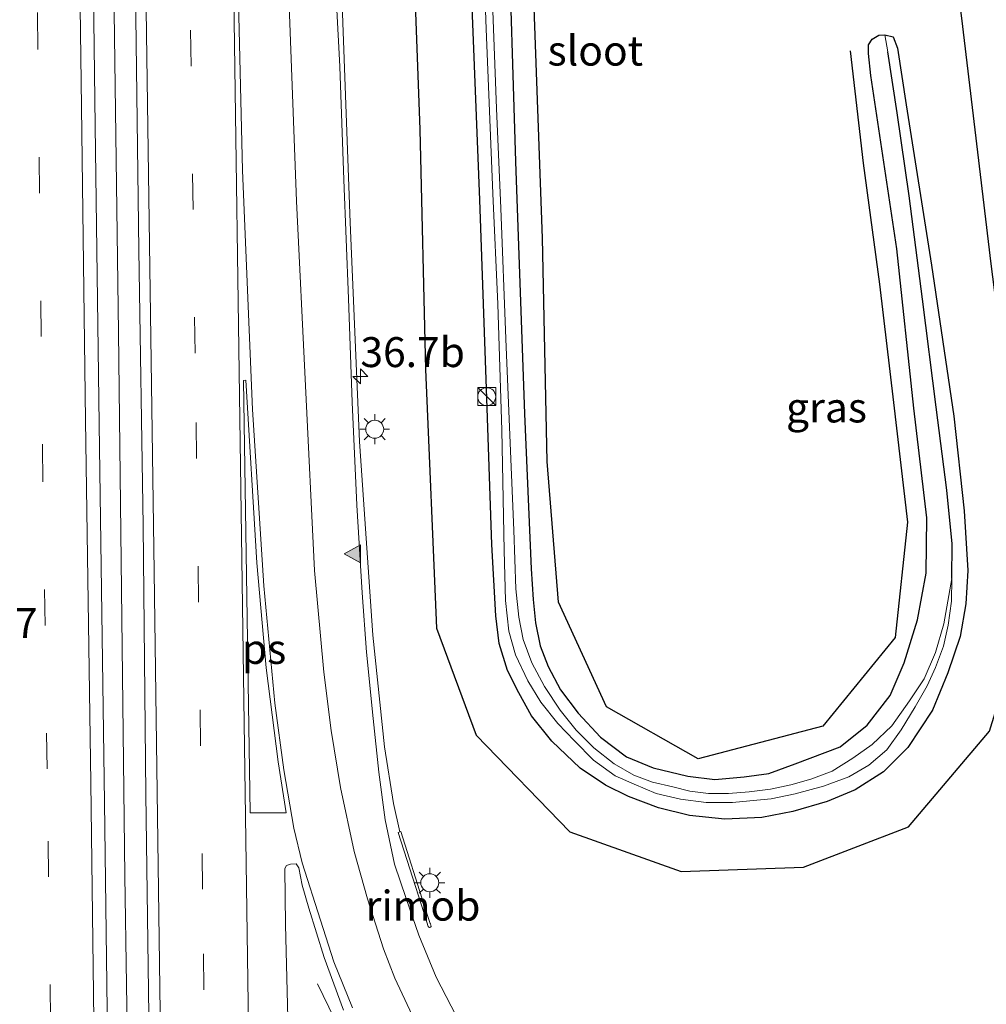
# Model space of a CAD drawing. Units: metres. Extents: x 130559 to 131447, y 518749 to 525003.
# Drawn here: x 130853 to 130934, y 522785 to 522867 of the extents above; entities that cross this region are included whole.
import ezdxf
from ezdxf.enums import TextEntityAlignment as Align

# ---------------------------------------------------------------- set-up
doc = ezdxf.new("R2010")
doc.units = ezdxf.units.M
doc.linetypes.add('VW-3-9_STREEP', pattern=[12, 3, -9])
doc.layers.get('0').update_dxf_attribs({"lineweight": 25})
for name, color, linetype, lineweight in [('B-ME-AM-KILOMETR-S-B1', 7, 'Continuous', 18), ('B-ME-BV-GELEIDECONSTRUCTIE-GELEIDERAIL-L-B1', 213, 'BV-GELEIDERAIL', 18), ('B-ME-BV-GELEIDECONSTRUCTIE-RIMOB-GV-B6', 213, 'BV-A1', 18), ('B-ME-IE-GRASLAND-GV-B6', 93, 'Continuous', 18), ('B-ME-IE-HULPGEOMETRIE-L-B1', 53, 'Continuous', 18), ('B-ME-IE-INRICHTINGSELEMENT-S-B1', 253, 'Continuous', 18), ('B-ME-IE-MEUBILAIR_WEGMEUBILAIR-LICHTMAST-S-B1', 8, 'Continuous', 18), ('B-ME-OG-WATER-GV-B6', 153, 'Continuous', 18), ('B-ME-VH-VERH_SOORT-BITUMEN-GV-B6', 8, 'IE-TERREINAFSCHEIDING-NATUURLIJK-HOUTWAL', 18), ('B-ME-VW-MARKERING-39STREEP-015-L-B1', 255, 'VW-3-9_STREEP', 18), ('B-ME-VW-MARKERING-STREEP-015-L-B1', 7, 'Continuous', 18), ('B-ME-VW-MARKERING-VLAKMARK-GV-B6', 7, 'Continuous', 18), ('B-ME-VW-MARKERING-VLAKMARK-S-B1', 7, 'Continuous', 18)]:
    doc.layers.add(name, color=color, linetype=linetype, lineweight=lineweight)
for name, color, linetype in [('B-ME-GR-BOMENRIJ-L-B1', 10, 'Continuous'), ('B-ME-GW-INSTEEKWATERGANG-L-B1', 10, 'Continuous'), ('B-ME-GW-WATERGANG-GREPPEL-L-B1', 10, 'Continuous')]:
    doc.layers.add(name, color=color, linetype=linetype)
doc.styles.add('NLCS-ISO', font='NLCS-ISO.TTF')
doc.linetypes.add('BV-A1', pattern='A,0.5,[19,NLCS.SHX,S=1,R=0,X=0.5,Y=0],-1,[19,NLCS.SHX,S=1,R=0,X=0.5,Y=0],-1,0.5', length=3)
doc.linetypes.add('BV-GELEIDERAIL', pattern='A,10,-3,[108,NLCS.SHX,S=1,R=0,X=0,Y=0],-3', length=16)
doc.linetypes.add('IE-TERREINAFSCHEIDING-NATUURLIJK-HOUTWAL', pattern='A,7,-1.5,[67,NLCS.SHX,S=0.75,R=45,X=0,Y=0],-1.5,7,-1.5,[70,NLCS.SHX,S=0.75,R=0,X=0,Y=0],-1.5', length=20)

# ---------------------------------------------------------------- blocks, each defined once
blk = doc.blocks.new('hecto')
for p, q in [((0, 0.625), (-0.625, 0)), ((0, -0.625), (0, 0.625)), ((-0.625, 0), (0.625, 0)), ((0.625, 0), (0, -0.625))]:
    blk.add_line(p, q)
blk = doc.blocks.new('verfsymbol')
for color in [252, 253]:
    blk.add_hatch(color=color).paths.add_polyline_path([(0.75, -0.625), (0, 0.75), (-0.75, -0.625)])
blk.add_lwpolyline([(0.75, -0.625), (0, 0.75), (-0.75, -0.625)], close=True)
blk = doc.blocks.new('kast')
blk.add_line((-0.75, -0.75), (0.75, 0.75))
blk.add_lwpolyline([(-0.75, 0.75), (0.75, 0.75), (0.75, -0.75), (-0.75, -0.75)], close=True)
blk = doc.blocks.new('dtb')
blk.add_circle((0, 0), 0.75)
blk = doc.blocks.new('lantaarnpaal')
for p, q in [((-0.884, 0.884), (-0.53, 0.53)), ((0, 0.75), (0, 1.25)), ((0.53, 0.53), (0.884, 0.884)), ((-0.75, 0), (-1.25, 0)), ((0.75, 0), (1.25, 0)), ((-0.53, -0.53), (-0.884, -0.884)), ((0, -0.75), (0, -1.25)), ((0.53, -0.53), (0.884, -0.884))]:
    blk.add_line(p, q)
blk.add_circle((0, 0), 0.75)

msp = doc.modelspace()

# ---------------------------------------------------------------- linework, layer by layer
at = {"layer": 'B-ME-BV-GELEIDECONSTRUCTIE-GELEIDERAIL-L-B1'}
for points in [[(130875.5724, 523086.6201, 0.195), (130876.0923, 523057.6704, 0.2219), (130876.704, 523037.5681, 0.2734), (130877.0583, 523004.7724, 0.24), (130877.7174, 522963.0706, 0.2746), (130878.2357, 522932.198, 0.2305), (130878.2309, 522919.5147, 0.3024), (130878.8377, 522895.9699, 0.3608), (130880.4957, 522850.3984, 0.2782), (130881.2944, 522832.0977, 0.2598), (130882.3878, 522815.9058, 0.278), (130883.3748, 522806.5642, 0.3141), (130884.13, 522801.8391, 0.32), (130884.6401, 522799.4658, 0.21)], [(130862.9494, 522718.4651, 0.8079), (130862.3612, 522750.3888, 0.8186), (130861.6714, 522795.804, 0.7904), (130861.14, 522841.2267, 0.675), (130860.489, 522888.5769, 0.7157), (130859.9352, 522934.1076, 0.576), (130859.6222, 522957.7861, 0.5375), (130859.8794, 522961.0372, 0.5591), (130860.3562, 522978.202, 0.5824), (130860.2837, 522994.1986, 0.6749), (130860.0402, 523006.8612, 0.5959), (130859.567, 523018.543, 0.5281), (130858.9374, 523028.5354, 0.544), (130858.6281, 523029.9784, 0.5305), (130858.0907, 523073.3645, 0.6357)], [(130877.7795, 522786.7684, 0.5461), (130881.1063, 522779.8978, 0.4473)]]:
    msp.add_polyline3d(points, dxfattribs=at)
at = {"layer": 'B-ME-BV-GELEIDECONSTRUCTIE-RIMOB-GV-B6'}
msp.add_polyline3d([(130887.1729, 522791.4906, 0.1743), (130887.1419, 522791.4842, 0.1713), (130887.0897, 522791.4952, 0.1646), (130887.034, 522791.5526, 0.1882), (130886.9659, 522791.7171, 0.1855), (130886.9759, 522791.751, 0.1835), (130886.457, 522793.359, -0.0812), (130884.5189, 522799.4302, 0.2182), (130884.6401, 522799.4658, 0.21), (130884.7484, 522799.4977, 0.2027), (130886.6503, 522793.4323, -0.089), (130887.1882, 522791.8206, 0.1768), (130887.2172, 522791.7903, 0.1794), (130887.2608, 522791.5722, 0.1807), (130887.2491, 522791.5395, 0.1784), (130887.1729, 522791.4906, 0.1743)], dxfattribs=at)
at = {"layer": 'B-ME-GR-BOMENRIJ-L-B1'}
for points in [[(130882.235, 522962.656, -0.579), (130883.115, 522945.146, -0.51), (130883.923, 522924.97, -0.489), (130884.827, 522896.53, -0.461), (130885.593, 522877.774, -0.453), (130886.322, 522858.171, -0.457), (130886.804, 522838.109, -0.457), (130887.731, 522816.506, -0.428), (130891.032, 522807.543, -0.485), (130898.852, 522799.461, -0.645), (130908.184, 522796.162, -0.624), (130918.403, 522796.513, -0.678), (130927.164, 522799.887, -0.612), (130933.954, 522807.899, -0.596), (130936.945, 522817.612, -0.485), (130936.636, 522827.133, -0.436), (130934.08, 522846.937, -0.457), (130931.643, 522867.458, -0.379), (130929.094, 522886.62, -0.338), (130926.777, 522906.58, -0.285), (130924.2, 522925.879, -0.277), (130921.799, 522946.078, -0.26), (130920.598, 522956.175, -0.26), (130919.665, 522962.375, -0.281)], [(130922.308, 522864.728, -0.44), (130923.387, 522855.355, -0.44), (130924.74, 522845.253, -0.416), (130925.936, 522835.361, -0.424), (130927.081, 522825.357, -0.436), (130926.06, 522815.713, -0.44), (130920.01, 522808.307, -0.444), (130909.604, 522805.58, -0.506), (130901.923, 522809.928, -0.522), (130897.925, 522818.663, -0.506), (130896.979, 522830.411, -0.51), (130896.594, 522849.081, -0.51), (130895.851, 522869.147, -0.502), (130894.959, 522889.099, -0.449), (130894.28, 522908.394, -0.399), (130893.467, 522927.149, -0.432), (130892.57, 522946.374, -0.526)]]:
    msp.add_polyline3d(points, dxfattribs=at)
at = {"layer": 'B-ME-GW-INSTEEKWATERGANG-L-B1'}
msp.add_polyline3d([(130893.679, 522876.307, -0.584), (130894.333, 522855.496, -0.588), (130895.088, 522834.413, -0.665), (130895.626, 522821.442, -0.657), (130895.803, 522818.9, -0.653), (130896.006, 522816.942, -0.657), (130896.385, 522815.019, -0.649), (130897.05, 522813.304, -0.669), (130898.083, 522811.352, -0.678), (130899.573, 522809.385, -0.686), (130901.42, 522807.396, -0.678), (130903.611, 522805.737, -0.686), (130905.843, 522804.828, -0.686), (130908.734, 522804.14, -0.661), (130910.979, 522803.836, -0.641), (130913.448, 522804.061, -0.669), (130915.497, 522804.348, -0.665), (130917.701, 522805.165, -0.649), (130921.457, 522806.565, -0.645), (130923.723, 522808.387, -0.665), (130925.639, 522810.877, -0.665), (130926.804, 522813.61, -0.649), (130927.935, 522817.189, -0.633), (130928.662, 522821.085, -0.633), (130928.715, 522825.722, -0.612), (130927.61, 522834.888, -0.608), (130926.204, 522848.199, -0.608), (130924.021, 522862.682, -0.596), (130923.844, 522864.531, -0.608), (130923.838, 522865.232, -0.616), (130924.135, 522865.727, -0.616), (130924.704, 522866.05, -0.608), (130925.185, 522866.089, -0.608), (130925.885, 522865.916, -0.6), (130926.253, 522864.968, -0.563), (130926.983, 522860.234, -0.559), (130929.09, 522846.824, -0.669), (130930.972, 522834.224, -0.743), (130931.825, 522826.295, -0.71), (130932.142, 522821.301, -0.714), (130931.965, 522818.529, -0.776), (130931.483, 522815.785, -0.776), (130930.471, 522812.753, -0.784), (130929.185, 522809.637, -0.841), (130927.11, 522806.516, -0.858), (130925.078, 522804.493, -0.886), (130922.714, 522802.973, -0.849), (130920.386, 522802.016, -0.817), (130917.514, 522801.187, -0.804), (130914.921, 522800.675, -0.792), (130911.817, 522800.54, -0.8), (130908.87, 522800.849, -0.813), (130906.275, 522801.472, -0.854), (130903.781, 522802.423, -0.854), (130901.849, 522803.379, -0.87), (130899.736, 522804.792, -0.841), (130897.357, 522807.045, -0.849), (130895.663, 522809.165, -0.837), (130894.589, 522811.082, -0.862), (130893.657, 522812.968, -0.882), (130892.948, 522815.218, -0.903), (130892.676, 522817.514, -0.903), (130892.357, 522823.497, -0.866), (130891.895, 522836.49, -0.87), (130891.333, 522852.289, -0.854), (130890.608, 522870.534, -0.882)], dxfattribs=at)
at = {"layer": 'B-ME-GW-WATERGANG-GREPPEL-L-B1'}
msp.add_polyline3d([(130930.798, 522820.643, -1.471), (130930.825, 522823.547, -1.385), (130930.374, 522828.025, -1.34), (130929.493, 522834.96, -1.279), (130928.34, 522844.002, -1.234), (130927.235, 522852.63, -1.209), (130926.217, 522859.557, -1.164), (130925.44, 522864.67, -1.107)], dxfattribs=at)
at = {"layer": 'B-ME-IE-GRASLAND-GV-B6'}
for points in [[(130860.893, 523008.203, -0.08), (130861.274, 522972.243, -0.072), (130861.468, 522950.18, -0.084), (130861.723, 522931.788, -0.06), (130862.007, 522910.721, 0.067), (130862.325, 522890.477, 0.132), (130862.543, 522869.749, 0.059), (130862.848, 522848.08, 0.034), (130863.185, 522825.08, 0.104), (130863.434, 522802.618, 0.116), (130863.761, 522777.972, 0.108)], [(130860.306, 522775.912, 0.186), (130859.968, 522801.925, 0.153), (130859.513, 522833.554, 0.075), (130859.184, 522858.476, 0.124), (130858.814, 522887.084, 0.087), (130858.449, 522912.962, 0.051), (130858.096, 522937.632, 0.03), (130857.762, 522961.545, -0.007), (130857.555, 522978.481, -0.044)], [(130889.361, 522784.105, -0.498), (130887.69, 522787.335, -0.473), (130886.245, 522790.83, -0.465), (130885.175, 522793.892, -0.465), (130884.22, 522796.786, -0.424), (130883.441, 522800.466, -0.367), (130882.887, 522804.471, -0.338), (130882.431, 522808.948, -0.309), (130881.854, 522814.5, -0.314), (130881.507, 522819.458, -0.318), (130881.053, 522826.784, -0.309), (130880.664, 522835.387, -0.318), (130880.364, 522844.051, -0.33), (130879.975, 522853.956, -0.342), (130879.625, 522863.428, -0.342), (130879.091, 522873.981, -0.33), (130878.644, 522887.505, -0.326), (130878.157, 522900.82, -0.297), (130877.817, 522914.204, -0.318), (130877.517, 522925.666, -0.314), (130877.155, 522939.115, -0.314), (130876.862, 522953.211, -0.387), (130876.697, 522966.45, -0.391), (130876.504, 522978.496, -0.399)], [(130890.608, 522870.534, -0.882), (130891.333, 522852.289, -0.854), (130891.895, 522836.49, -0.87), (130892.357, 522823.497, -0.866), (130892.676, 522817.514, -0.903), (130892.948, 522815.218, -0.903), (130893.657, 522812.968, -0.882), (130894.589, 522811.082, -0.862), (130895.663, 522809.165, -0.837), (130897.357, 522807.045, -0.849), (130899.736, 522804.792, -0.841), (130901.849, 522803.379, -0.87), (130903.781, 522802.423, -0.854), (130906.275, 522801.472, -0.854), (130908.87, 522800.849, -0.813), (130911.817, 522800.54, -0.8), (130914.921, 522800.675, -0.792), (130917.514, 522801.187, -0.804), (130920.386, 522802.016, -0.817), (130922.714, 522802.973, -0.849), (130925.078, 522804.493, -0.886), (130927.11, 522806.516, -0.858), (130929.185, 522809.637, -0.841), (130930.471, 522812.753, -0.784), (130931.483, 522815.785, -0.776), (130931.965, 522818.529, -0.776), (130932.142, 522821.301, -0.714), (130931.825, 522826.295, -0.71), (130930.972, 522834.224, -0.743), (130929.09, 522846.824, -0.669), (130926.983, 522860.234, -0.559), (130926.253, 522864.968, -0.563), (130925.885, 522865.916, -0.6), (130925.185, 522866.089, -0.608), (130924.704, 522866.05, -0.608), (130924.135, 522865.727, -0.616), (130923.838, 522865.232, -0.616), (130923.844, 522864.531, -0.608), (130924.021, 522862.682, -0.596), (130926.204, 522848.199, -0.608), (130927.61, 522834.888, -0.608), (130928.715, 522825.722, -0.612), (130928.662, 522821.085, -0.633), (130927.935, 522817.189, -0.633), (130926.804, 522813.61, -0.649), (130925.639, 522810.877, -0.665), (130923.723, 522808.387, -0.665), (130921.457, 522806.565, -0.645), (130917.701, 522805.165, -0.649), (130915.497, 522804.348, -0.665), (130913.448, 522804.061, -0.669), (130910.979, 522803.836, -0.641), (130908.734, 522804.14, -0.661), (130905.843, 522804.828, -0.686), (130903.611, 522805.737, -0.686), (130901.42, 522807.396, -0.678), (130899.573, 522809.385, -0.686), (130898.083, 522811.352, -0.678), (130897.05, 522813.304, -0.669), (130896.385, 522815.019, -0.649), (130896.006, 522816.942, -0.657), (130895.803, 522818.9, -0.653), (130895.626, 522821.442, -0.657), (130895.088, 522834.413, -0.665), (130894.333, 522855.496, -0.588), (130893.679, 522876.307, -0.584)], [(130893.679, 522876.307, -0.584), (130894.333, 522855.496, -0.588), (130895.088, 522834.413, -0.665), (130895.626, 522821.442, -0.657), (130895.803, 522818.9, -0.653), (130896.006, 522816.942, -0.657), (130896.385, 522815.019, -0.649), (130897.05, 522813.304, -0.669), (130898.083, 522811.352, -0.678), (130899.573, 522809.385, -0.686), (130901.42, 522807.396, -0.678), (130903.611, 522805.737, -0.686), (130905.843, 522804.828, -0.686), (130908.734, 522804.14, -0.661), (130910.979, 522803.836, -0.641), (130913.448, 522804.061, -0.669), (130915.497, 522804.348, -0.665), (130917.701, 522805.165, -0.649), (130921.457, 522806.565, -0.645), (130923.723, 522808.387, -0.665), (130925.639, 522810.877, -0.665), (130926.804, 522813.61, -0.649), (130927.935, 522817.189, -0.633), (130928.662, 522821.085, -0.633), (130928.715, 522825.722, -0.612), (130927.61, 522834.888, -0.608), (130926.204, 522848.199, -0.608), (130924.021, 522862.682, -0.596), (130923.844, 522864.531, -0.608), (130923.838, 522865.232, -0.616), (130924.135, 522865.727, -0.616), (130924.704, 522866.05, -0.608), (130925.185, 522866.089, -0.608)], [(130891.672, 522872.047, -1.471), (130891.879, 522866.589, -1.471), (130892.422, 522852.819, -1.471), (130892.841, 522843.57, -1.471), (130893.191, 522833.03, -1.471), (130893.367, 522822.994, -1.471), (130893.5, 522818.81, -1.471), (130893.756, 522816.241, -1.471), (130894.311, 522814.267, -1.471), (130895.345, 522812.081, -1.471), (130896.443, 522810.298, -1.471), (130897.853, 522808.516, -1.471), (130899.245, 522807.07, -1.471), (130900.853, 522805.462, -1.471), (130902.656, 522804.156, -1.471), (130904.236, 522803.449, -1.471), (130906.087, 522802.688, -1.471), (130908.111, 522802.213, -1.471), (130910.265, 522801.918, -1.471), (130912.467, 522801.939, -1.471), (130913.902, 522802.054, -1.471), (130915.685, 522802.239, -1.471), (130917.692, 522802.649, -1.471), (130920.083, 522803.279, -1.471), (130922.185, 522804.077, -1.471), (130923.873, 522805.047, -1.471), (130925.359, 522806.313, -1.471), (130926.551, 522808.01, -1.471), (130927.735, 522809.915, -1.471), (130928.731, 522811.686, -1.471), (130929.427, 522813.203, -1.471), (130930.089, 522814.997, -1.471), (130930.487, 522816.744, -1.471), (130930.771, 522818.758, -1.471), (130930.798, 522820.643, -1.471), (130930.825, 522823.547, -1.385), (130930.374, 522828.025, -1.34), (130929.493, 522834.96, -1.279), (130928.34, 522844.002, -1.234), (130927.235, 522852.63, -1.209), (130926.217, 522859.557, -1.164), (130925.44, 522864.67, -1.107), (130925.185, 522866.089, -0.608)], [(130925.185, 522866.089, -0.608), (130925.885, 522865.916, -0.6), (130926.253, 522864.968, -0.563), (130926.983, 522860.234, -0.559), (130929.09, 522846.824, -0.669), (130930.972, 522834.224, -0.743), (130931.825, 522826.295, -0.71), (130932.142, 522821.301, -0.714), (130931.965, 522818.529, -0.776), (130931.483, 522815.785, -0.776), (130930.471, 522812.753, -0.784), (130929.185, 522809.637, -0.841), (130927.11, 522806.516, -0.858), (130925.078, 522804.493, -0.886), (130922.714, 522802.973, -0.849), (130920.386, 522802.016, -0.817), (130917.514, 522801.187, -0.804), (130914.921, 522800.675, -0.792), (130911.817, 522800.54, -0.8), (130908.87, 522800.849, -0.813), (130906.275, 522801.472, -0.854), (130903.781, 522802.423, -0.854), (130901.849, 522803.379, -0.87), (130899.736, 522804.792, -0.841), (130897.357, 522807.045, -0.849), (130895.663, 522809.165, -0.837), (130894.589, 522811.082, -0.862), (130893.657, 522812.968, -0.882), (130892.948, 522815.218, -0.903), (130892.676, 522817.514, -0.903), (130892.357, 522823.497, -0.866), (130891.895, 522836.49, -0.87), (130891.333, 522852.289, -0.854), (130890.608, 522870.534, -0.882)], [(130925.185, 522866.089, -0.608), (130925.44, 522864.67, -1.107), (130926.217, 522859.557, -1.164), (130927.235, 522852.63, -1.209), (130928.34, 522844.002, -1.234), (130929.493, 522834.96, -1.279), (130930.374, 522828.025, -1.34), (130930.825, 522823.547, -1.385), (130930.798, 522820.643, -1.471), (130930.137, 522816.847, -1.471), (130929.441, 522814.456, -1.471), (130928.494, 522812.258, -1.471), (130927.261, 522810.411, -1.471), (130925.781, 522808.346, -1.471), (130924.15, 522806.778, -1.471), (130922.512, 522805.62, -1.471), (130920.792, 522804.554, -1.471), (130919.02, 522803.883, -1.471), (130917.347, 522803.403, -1.471), (130915.628, 522803.044, -1.471), (130913.86, 522802.825, -1.471), (130912.12, 522802.67, -1.471), (130910.465, 522802.69, -1.471), (130908.886, 522802.884, -1.471), (130907.465, 522803.226, -1.471), (130905.763, 522803.621, -1.471), (130904.229, 522804.212, -1.471), (130902.567, 522805.146, -1.471), (130900.872, 522806.495, -1.471), (130899.39, 522807.962, -1.471), (130898.071, 522809.647, -1.471), (130896.737, 522811.616, -1.471), (130895.687, 522813.592, -1.471), (130894.953, 522815.543, -1.471), (130894.6, 522817.419, -1.471), (130894.341, 522819.774, -1.471), (130894.175, 522824.673, -1.471), (130893.89, 522831.947, -1.471), (130893.516, 522840.667, -1.471), (130893.103, 522851.579, -1.471), (130892.734, 522859.925, -1.471), (130892.387, 522868.795, -1.471)], [(130875.363, 522780.597, -0.162), (130875.104, 522791.702, -0.174), (130875.049, 522796.413, -0.183), (130875.185, 522796.662, -0.183), (130875.521, 522796.775, -0.187), (130875.986, 522796.804, -0.191), (130876.207, 522796.469, -0.187), (130876.498, 522795.028, -0.187), (130877.04, 522793.085, -0.195), (130878.324, 522788.974, -0.195), (130879.95, 522784.574, -0.215)]]:
    msp.add_polyline3d(points, dxfattribs=at)
at = {"layer": 'B-ME-IE-HULPGEOMETRIE-L-B1'}
msp.add_line((130925.44, 522864.67, -1.107), (130925.185, 522866.089, -0.608), dxfattribs=at)
at = {"layer": 'B-ME-OG-WATER-GV-B6'}
msp.add_polyline3d([(130892.387, 522868.795, -1.471), (130892.734, 522859.925, -1.471), (130893.103, 522851.579, -1.471), (130893.516, 522840.667, -1.471), (130893.89, 522831.947, -1.471), (130894.175, 522824.673, -1.471), (130894.341, 522819.774, -1.471), (130894.6, 522817.419, -1.471), (130894.953, 522815.543, -1.471), (130895.687, 522813.592, -1.471), (130896.737, 522811.616, -1.471), (130898.071, 522809.647, -1.471), (130899.39, 522807.962, -1.471), (130900.872, 522806.495, -1.471), (130902.567, 522805.146, -1.471), (130904.229, 522804.212, -1.471), (130905.763, 522803.621, -1.471), (130907.465, 522803.226, -1.471), (130908.886, 522802.884, -1.471), (130910.465, 522802.69, -1.471), (130912.12, 522802.67, -1.471), (130913.86, 522802.825, -1.471), (130915.628, 522803.044, -1.471), (130917.347, 522803.403, -1.471), (130919.02, 522803.883, -1.471), (130920.792, 522804.554, -1.471), (130922.512, 522805.62, -1.471), (130924.15, 522806.778, -1.471), (130925.781, 522808.346, -1.471), (130927.261, 522810.411, -1.471), (130928.494, 522812.258, -1.471), (130929.441, 522814.456, -1.471), (130930.137, 522816.847, -1.471), (130930.798, 522820.643, -1.471), (130930.771, 522818.758, -1.471), (130930.487, 522816.744, -1.471), (130930.089, 522814.997, -1.471), (130929.427, 522813.203, -1.471), (130928.731, 522811.686, -1.471), (130927.735, 522809.915, -1.471), (130926.551, 522808.01, -1.471), (130925.359, 522806.313, -1.471), (130923.873, 522805.047, -1.471), (130922.185, 522804.077, -1.471), (130920.083, 522803.279, -1.471), (130917.692, 522802.649, -1.471), (130915.685, 522802.239, -1.471), (130913.902, 522802.054, -1.471), (130912.467, 522801.939, -1.471), (130910.265, 522801.918, -1.471), (130908.111, 522802.213, -1.471), (130906.087, 522802.688, -1.471), (130904.236, 522803.449, -1.471), (130902.656, 522804.156, -1.471), (130900.853, 522805.462, -1.471), (130899.245, 522807.07, -1.471), (130897.853, 522808.516, -1.471), (130896.443, 522810.298, -1.471), (130895.345, 522812.081, -1.471), (130894.311, 522814.267, -1.471), (130893.756, 522816.241, -1.471), (130893.5, 522818.81, -1.471), (130893.367, 522822.994, -1.471), (130893.191, 522833.03, -1.471), (130892.841, 522843.57, -1.471), (130892.422, 522852.819, -1.471), (130891.879, 522866.589, -1.471), (130891.672, 522872.047, -1.471)], dxfattribs=at)
at = {"layer": 'B-ME-VH-VERH_SOORT-BITUMEN-GV-B6'}
for points in [[(130860.201, 523041.865, -0.089), (130860.044, 523060.382, -0.219), (130859.755, 523071.618, -0.219), (130858.139, 523071.463, 0.59), (130856.379, 523071.295, -0.072), (130856.517, 523058.998, -0.093), (130856.664, 523045.828, -0.023), (130856.875, 523030.545, -0.044), (130857.113, 523013.797, -0.048), (130857.401, 522988.995, -0.044), (130857.555, 522978.481, -0.044), (130857.762, 522961.545, -0.007), (130858.096, 522937.632, 0.03), (130858.449, 522912.962, 0.051), (130858.814, 522887.084, 0.087), (130859.184, 522858.476, 0.124), (130859.513, 522833.554, 0.075), (130859.968, 522801.925, 0.153), (130860.306, 522775.912, 0.186)], [(130863.761, 522777.972, 0.108), (130863.434, 522802.618, 0.116), (130863.185, 522825.08, 0.104), (130862.848, 522848.08, 0.034), (130862.543, 522869.749, 0.059), (130862.325, 522890.477, 0.132), (130862.007, 522910.721, 0.067), (130861.723, 522931.788, -0.06), (130861.468, 522950.18, -0.084), (130861.274, 522972.243, -0.072), (130860.893, 523008.203, -0.08), (130860.466, 523023.177, -0.125), (130860.201, 523041.865, -0.089)], [(130876.504, 522978.496, -0.399), (130876.697, 522966.45, -0.391), (130876.862, 522953.211, -0.387), (130877.155, 522939.115, -0.314), (130877.517, 522925.666, -0.314), (130877.817, 522914.204, -0.318), (130878.157, 522900.82, -0.297), (130878.644, 522887.505, -0.326), (130879.091, 522873.981, -0.33), (130879.625, 522863.428, -0.342), (130879.975, 522853.956, -0.342), (130880.364, 522844.051, -0.33), (130880.664, 522835.387, -0.318), (130881.053, 522826.784, -0.309), (130881.507, 522819.458, -0.318), (130881.854, 522814.5, -0.314), (130882.431, 522808.948, -0.309), (130882.887, 522804.471, -0.338), (130883.441, 522800.466, -0.367), (130884.22, 522796.786, -0.424), (130885.175, 522793.892, -0.465), (130886.245, 522790.83, -0.465), (130887.69, 522787.335, -0.473), (130889.361, 522784.105, -0.498)], [(130879.95, 522784.574, -0.215), (130878.324, 522788.974, -0.195), (130877.04, 522793.085, -0.195), (130876.498, 522795.028, -0.187), (130876.207, 522796.469, -0.187), (130875.986, 522796.804, -0.191), (130875.521, 522796.775, -0.187), (130875.185, 522796.662, -0.183), (130875.049, 522796.413, -0.183), (130875.104, 522791.702, -0.174), (130875.363, 522780.597, -0.162)]]:
    msp.add_polyline3d(points, dxfattribs=at)
at = {"layer": 'B-ME-VW-MARKERING-39STREEP-015-L-B1'}
for points in [[(130851.398, 523086.286, -0.179), (130851.732, 523060.511, -0.179), (130852.072, 523036.469, -0.138), (130852.356, 523012.291, -0.109), (130852.845, 522976.092, -0.097), (130853.316, 522940.064, -0.08), (130853.8, 522903.943, -0.011), (130854.353, 522867.859, 0.055), (130854.775, 522831.723, 0.026), (130855.257, 522798.702, 0.071), (130855.605, 522771.514, 0.128), (130855.915, 522747.44, 0.132), (130856.193, 522726.438, 0.157), (130856.31, 522718.533, 0.191)], [(130869.1636, 522718.6235, 0.0188), (130868.7669, 522750.2789, -0.002), (130868.17, 522794.6748, -0.0035), (130867.5402, 522839.4704, -0.0815), (130866.9152, 522883.866, -0.0395), (130866.3615, 522928.4625, -0.1404), (130865.7348, 522976.8584, -0.1317), (130865.0748, 523025.854, -0.1722), (130864.4972, 523070.0502, -0.2436), (130864.2777, 523086.3786, -0.2522)]]:
    msp.add_polyline3d(points, dxfattribs=at)
at = {"layer": 'B-ME-VW-MARKERING-STREEP-015-L-B1'}
for points in [[(130859.916, 522718.32, 0.228), (130859.603, 522742.83, 0.194), (130859.282, 522768.311, 0.186), (130858.813, 522803.596, 0.124), (130858.373, 522833.86, 0.051), (130858.036, 522860.057, 0.059), (130857.504, 522899.669, 0.059), (130857.149, 522925.746, -0.007), (130856.889, 522943.315, -0.007), (130856.65, 522962.806, -0.031), (130856.316, 522985.01, -0.072), (130855.926, 523017.043, -0.027), (130855.479, 523051.792, -0.125), (130855.225, 523071.409, -0.089), (130855.03, 523086.163, -0.129)], [(130865.5163, 522718.5279, 0.1155), (130865.341, 522731.2125, 0.1049), (130864.7358, 522776.2082, 0.1171), (130864.1225, 522821.2038, 0.0388), (130863.4783, 522866.1987, 0.0475), (130862.8632, 522911.194, -0.0195), (130862.3281, 522956.1904, -0.0528), (130861.7316, 523001.1861, -0.0411), (130861.1368, 523046.1819, -0.1017), (130860.6027, 523086.2929, -0.1412)], [(130885.6913, 522784.1645, -0.379), (130884.2457, 522787.2403, -0.369), (130883.2922, 522789.701, -0.36), (130881.9614, 522793.8756, -0.361), (130880.848, 522797.8234, -0.3364), (130879.6865, 522803.1876, -0.3157), (130878.9044, 522807.9331, -0.2882), (130878.2924, 522812.8244, -0.281), (130877.5252, 522821.3207, -0.2941), (130876.0277, 522852.1643, -0.2936), (130874.8888, 522881.9405, -0.2501), (130874.4323, 522901.9346, -0.2621), (130873.8485, 522946.9296, -0.3542), (130873.2512, 522991.724, -0.3396), (130872.6537, 523036.718, -0.373), (130872.0581, 523081.7126, -0.4637)], [(130872.8641, 522718.7206, -0.1178), (130872.6093, 522738.1502, -0.1353), (130871.994, 522783.1457, -0.1203), (130871.3677, 522828.141, -0.1666), (130870.7113, 522873.1358, -0.1396), (130870.2035, 522910.2663, -0.1971)], [(130870.515, 522910.2316, -0.2044), (130871.0271, 522874.7371, -0.1454), (130871.5086, 522854.7433, -0.1769), (130872.3324, 522834.7606, -0.2053), (130873.2889, 522820.0301, -0.1779), (130874.1983, 522810.228, -0.1731), (130874.9456, 522804.6515, -0.1954), (130875.8006, 522799.779, -0.2207), (130876.4925, 522796.8726, -0.2305), (130878.027, 522792.088, -0.179), (130879.14, 522788.623, -0.179), (130880.69, 522784.772, -0.26)]]:
    msp.add_polyline3d(points, dxfattribs=at)
at = {"layer": 'B-ME-VW-MARKERING-VLAKMARK-GV-B6'}
msp.add_polyline3d([(130875.1486, 522801.0664, -0.2111), (130872.1322, 522801.0615, -0.142), (130871.5843, 522837.1905, -0.1967), (130871.7868, 522837.2173, -0.2006), (130872.693, 522821.949, -0.1728), (130873.4764, 522813.1842, -0.1667), (130874.4814, 522805.3167, -0.1827), (130875.1486, 522801.0664, -0.2111)], dxfattribs=at)

# ---------------------------------------------------------------- block references
at = {"layer": 'B-ME-AM-KILOMETR-S-B1', "rotation": 90}
msp.add_blockref('hecto', (130881.359, 522837.532, -0.424), dxfattribs=at)
at = {"layer": 'B-ME-IE-INRICHTINGSELEMENT-S-B1', "rotation": 90}
for name, p in [('dtb', (130891.9181, 522835.8413, -0.8698)), ('kast', (130891.9281, 522835.8513, -0.8751))]:
    msp.add_blockref(name, p, dxfattribs=at)
at = {"layer": 'B-ME-IE-MEUBILAIR_WEGMEUBILAIR-LICHTMAST-S-B1', "rotation": 90}
for p in [(130882.553, 522833.118, -0.547), (130887.158, 522795.219, -0.564)]:
    msp.add_blockref('lantaarnpaal', p, dxfattribs=at)
at = {"layer": 'B-ME-VW-MARKERING-VLAKMARK-S-B1', "rotation": 90}
msp.add_blockref('verfsymbol', (130880.7368, 522822.6952, -0.3945), dxfattribs=at)

# ---------------------------------------------------------------- texts
at = {"layer": 'B-ME-AM-KILOMETR-S-B1', "ltscale": 0.2, "style": 'NLCS-ISO'}
for s, p in [('36.7b', (130881.359, 522837.532, -0.424)), ('36.7', (130847.744, 522814.886, -0.327))]:
    msp.add_text(s, height=2.5, dxfattribs=at).set_placement(p, align=Align.BOTTOM_LEFT)
at = {"layer": 'B-ME-BV-GELEIDECONSTRUCTIE-RIMOB-GV-B6', "ltscale": 0.2, "style": 'NLCS-ISO'}
msp.add_text('rimob', height=2.5, dxfattribs=at).set_placement((130886.5927, 522793.3056), align=Align.MIDDLE_CENTER)
at = {"layer": 'B-ME-IE-GRASLAND-GV-B6', "ltscale": 0.2, "style": 'NLCS-ISO'}
msp.add_text('gras', height=2.5, dxfattribs=at).set_placement((130920.3225, 522834.934), align=Align.MIDDLE_CENTER)
at = {"layer": 'B-ME-OG-WATER-GV-B6', "ltscale": 0.2, "style": 'NLCS-ISO'}
msp.add_text('sloot', height=2.5, dxfattribs=at).set_placement((130900.9977, 522864.7562), align=Align.MIDDLE_CENTER)
at = {"layer": 'B-ME-VW-MARKERING-VLAKMARK-GV-B6', "ltscale": 0.2, "style": 'NLCS-ISO'}
msp.add_text('ps', height=2.5, dxfattribs=at).set_placement((130873.3064, 522814.7565), align=Align.MIDDLE_CENTER)

doc.saveas('drawing.dxf')
